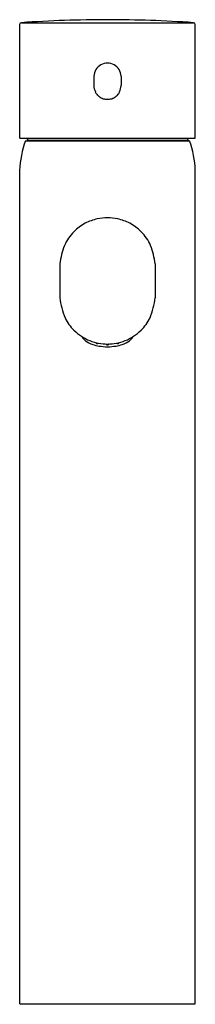
# Model space of a CAD drawing. Units: inches. Extents: x 2907 to 2908.8, y 146 to 156.2.
import ezdxf

# ---------------------------------------------------------------- set-up
doc = ezdxf.new("R2010")
doc.units = ezdxf.units.IN
doc.header["$LTSCALE"] = 0.64311
doc.header["$MEASUREMENT"] = 0
doc.layers.get('0').update_dxf_attribs({"color": 255, "linetype": 'CONTINUOUS'})
doc.layers.get('Defpoints').update_dxf_attribs({"linetype": 'CONTINUOUS'})
doc.styles.get("Standard").update_dxf_attribs({"font": 'txt', "width": 0.8})

msp = doc.modelspace()

# ---------------------------------------------------------------- linework, layer by layer
for p, q in [((2906.959, 154.982), (2906.959, 156.152)), ((2906.977, 156.172), (2908.751, 156.172)), ((2908.77, 154.982), (2908.77, 156.152)), ((2907.723, 155.62), (2907.723, 155.523)), ((2908.005, 155.62), (2908.005, 155.523)), ((2906.959, 154.982), (2908.77, 154.982)), ((2907.043, 154.982), (2907.034, 154.96)), ((2908.685, 154.982), (2908.695, 154.96)), ((2907.02, 154.954), (2908.709, 154.954)), ((2907.034, 154.96), (2907.033, 154.954)), ((2907.034, 154.96), (2908.695, 154.96)), ((2908.695, 154.96), (2908.695, 154.954)), ((2906.959, 146.046), (2906.959, 154.647)), ((2908.77, 146.046), (2908.77, 154.647)), ((2907.373, 153.683), (2907.373, 153.332)), ((2908.355, 153.683), (2908.355, 153.332)), ((2907.864, 152.827), (2907.863, 152.827)), ((2907.864, 152.827), (2907.865, 152.827)), ((2906.959, 146.046), (2908.77, 146.046))]:
    msp.add_line(p, q)
for centre, radius, start, end in [((2907.879, 143.017), 13.186, 90.0635, 93.9211), ((2907.85, 143.017), 13.186, 86.0789, 89.9365), ((2906.978, 156.152), 0.0198, 93.9211, 180), ((2908.75, 156.152), 0.0198, 0, 86.0789), ((2907.865, 155.613), 0.142, 118.9087, 177.3285), ((2907.865, 155.61), 0.145, 90.2879, 118.1865), ((2907.863, 155.61), 0.145, 61.8135, 89.7121), ((2907.863, 155.613), 0.142, 2.6715, 61.0913), ((2907.907, 155.533), 0.184, 182.9824, 203.9406), ((2907.821, 155.533), 0.184, 336.0594, 357.0176), ((2907.859, 155.516), 0.134, 205.935, 228.8071), ((2907.863, 155.52), 0.139, 228.6961, 247.5149), ((2907.864, 155.524), 0.143, 247.479, 266.8357), ((2907.879, 156.031), 0.65, 268.0507, 268.7314), ((2907.85, 156.031), 0.65, 271.2686, 271.9493), ((2907.864, 155.524), 0.143, 273.1643, 292.521), ((2907.865, 155.52), 0.139, 292.4851, 311.3039), ((2907.869, 155.516), 0.134, 311.1929, 334.065), ((2907.87, 154.625), 0.912, 158.8745, 178.615), ((2907.858, 154.625), 0.912, 1.385, 21.1255), ((2907.864, 153.67), 0.489, 89.9798, 102.39), ((2907.864, 153.67), 0.489, 77.61, 90.0202), ((2907.857, 153.678), 0.479, 117.8057, 135.2335), ((2907.866, 153.66), 0.499, 102.3866, 117.8057), ((2907.862, 153.66), 0.499, 62.1943, 77.6134), ((2907.872, 153.678), 0.479, 44.7665, 62.1943), ((2907.851, 153.684), 0.47, 135.2335, 156.4272), ((2907.878, 153.684), 0.47, 23.5728, 44.7665), ((2908.212, 153.576), 0.846, 159.523, 172.7523), ((2907.516, 153.576), 0.846, 7.2477, 20.477), ((2908.123, 153.418), 0.755, 186.5295, 202.6825), ((2907.606, 153.418), 0.755, 337.3175, 353.4705), ((2907.844, 153.326), 0.463, 205.5439, 225.1988), ((2907.884, 153.326), 0.463, 314.8012, 334.4561), ((2907.86, 153.342), 0.485, 225.1715, 248.4282), ((2907.868, 153.342), 0.485, 291.5718, 314.8285), ((2907.717, 152.995), 0.133, 208.4103, 233.2575), ((2907.786, 153.088), 0.248, 233.2575, 252.4744), ((2907.865, 153.353), 0.497, 248.4063, 269.9613), ((2907.88, 153.385), 0.56, 252.4744, 259.3555), ((2907.75, 152.868), 0.00341, 146.2848, 178.8794), ((2907.75, 152.868), 0.00293, 178.8794, 207.9768), ((2907.752, 152.869), 0.00564, 207.9768, 233.2552), ((2907.756, 152.874), 0.0117, 233.2552, 253.1283), ((2907.759, 152.886), 0.0244, 253.1283, 267.0641), ((2907.759, 152.886), 0.0236, 267.0641, 281.7709), ((2907.761, 152.879), 0.0164, 281.7709, 304.4583), ((2907.864, 153.352), 0.524, 260.443, 269.9606), ((2907.855, 152.854), 0.00346, 146.3933, 176.2942), ((2907.855, 152.854), 0.00345, 178.6145, 215.5285), ((2907.858, 152.856), 0.00705, 215.9555, 241.8659), ((2907.863, 152.865), 0.017, 241.8223, 262.2454), ((2907.864, 152.873), 0.0247, 261.2926, 270.0189), ((2907.864, 153.353), 0.497, 270.0387, 291.5937), ((2907.864, 152.873), 0.0247, 269.9811, 278.7074), ((2907.865, 153.352), 0.524, 270.0394, 279.557), ((2907.866, 152.865), 0.017, 277.7546, 298.1777), ((2907.87, 152.856), 0.00705, 298.1341, 324.0445), ((2907.873, 152.854), 0.00346, 3.7058, 33.6067), ((2907.873, 152.854), 0.00345, 324.4715, 1.3855), ((2907.848, 153.385), 0.56, 280.6445, 287.5256), ((2907.968, 152.879), 0.0164, 235.5417, 258.2291), ((2907.969, 152.886), 0.0236, 258.2291, 272.9359), ((2907.969, 152.886), 0.0244, 272.9359, 286.8717), ((2907.973, 152.874), 0.0117, 286.8717, 306.7448), ((2907.976, 152.869), 0.00564, 306.7448, 332.0232), ((2907.978, 152.868), 0.00341, 1.1206, 33.7152), ((2907.979, 152.868), 0.00293, 332.0232, 1.1206), ((2907.942, 153.088), 0.248, 287.5256, 306.7425), ((2908.011, 152.995), 0.133, 306.7425, 331.5897)]:
    msp.add_arc(centre, radius, start, end)

# ---------------------------------------------------------------- texts
at = {"layer": 'Defpoints'}
for tag, p, s in [('MODELNUMBER', (2907.864, 146.045), 'K-98299D'), ('TRADENAME', (2907.864, 146.043), 'CUFF'), ('PRODUCT', (2907.864, 146.041), 'BATHROOM SINK FAUCET')]:
    msp.add_attdef(tag, p, s, height=0.001, dxfattribs=at)

doc.saveas('drawing.dxf')
